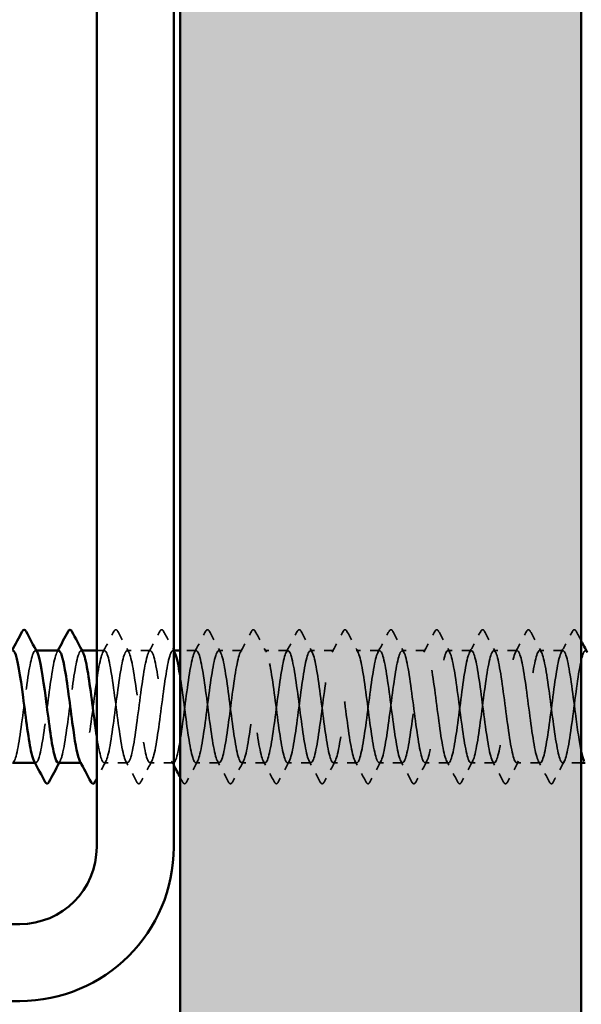
# Model space of a CAD drawing. Units: inches. Extents: x 6 to 334, y 5 to 214.
# Drawn here: x 135 to 141, y 88 to 98 of the extents above; entities that cross this region are included whole.
import ezdxf

# ---------------------------------------------------------------- set-up
doc = ezdxf.new("R2010")
doc.units = ezdxf.units.IN
doc.header["$LTSCALE"] = 20
doc.header["$MEASUREMENT"] = 0
doc.linetypes.add('DASHED', pattern=[0.2067, 0.1654, -0.0413])
for name, color, linetype, lineweight in [('Hatch (ANSI)', 7, 'Continuous', 18), ('Hidden (ANSI)', 7, 'DASHED', 35), ('Symbol (ANSI)', 7, 'Continuous', 25), ('Visible (ANSI)', 7, 'Continuous', 50)]:
    doc.layers.add(name, color=color, linetype=linetype, lineweight=lineweight)
doc.styles.add('Note Text (ANSI)', font='tahoma.ttf')
doc.dimstyles.new('Default (ANSI)$7', dxfattribs={"dimscale": 20, "dimtxt": 0.12, "dimasz": 0.098425, "dimexe": 0.125, "dimexo": 0.0625, "dimgap": 0.031496, "dimtad": 0, "dimtih": 1, "dimtoh": 1, "dimrnd": 1e-08, "dimzin": 4, "dimdsep": 46, "dimtxsty": 'Note Text (ANSI)', "dimcen": 0.09, "dimdle": 0.393701, "dimclrd": 256, "dimclre": 256, "dimclrt": 256, "dimadec": 0, "dimazin": 1, "dimtfac": 1, "dimtofl": 0, "dimtmove": 0, "dimatfit": 3, "dimfxl": 1, "dimtolj": 1, "dimtzin": 4, "dimlwd": -1, "dimlwe": -1, "dimarcsym": 0})

msp = doc.modelspace()

# ---------------------------------------------------------------- hatches: boundary and pattern name
at = {"layer": 'Hatch (ANSI)', "true_color": 0x804000}
h = msp.add_hatch(dxfattribs=at)
h.set_pattern_fill('AR-SAND', color=36, scale=2, angle=45, style=0)
h.paths.add_polyline_path([(141.25194, 191.41437), (141.25194, 43.18839), (13.60228, 43.18839), (13.60228, 47.35506), (137.08527, 47.35506), (137.08527, 191.41437)])

# ---------------------------------------------------------------- linework, layer by layer
at = {"layer": 'Hidden (ANSI)', "ltscale": 0.000780195}
for p, q in [((135.5907, 91.19724), (135.58146, 91.19724)), ((136.06689, 91.19724), (136.05765, 91.19724)), ((137.01928, 91.19724), (137.01003, 91.19724)), ((135.58622, 90.03057), (135.57698, 90.03057)), ((136.06241, 90.03057), (136.05317, 90.03057))]:
    msp.add_line(p, q, dxfattribs=at)
at = {"layer": 'Hidden (ANSI)', "ltscale": 0.0077}
msp.add_line((136.30051, 91.19724), (136.2186, 91.19724), dxfattribs=at)
at = {"layer": 'Hidden (ANSI)', "ltscale": 0.023028}
for p, q in [((136.7767, 91.19724), (136.53384, 91.19724)), ((137.72908, 91.19724), (137.48622, 91.19724)), ((138.20527, 91.19724), (137.96241, 91.19724)), ((138.68146, 91.19724), (138.4386, 91.19724)), ((139.15765, 91.19724), (138.91479, 91.19724)), ((139.63384, 91.19724), (139.39099, 91.19724)), ((140.11003, 91.19724), (139.86718, 91.19724)), ((140.58622, 91.19724), (140.34337, 91.19724)), ((141.06241, 91.19724), (140.81956, 91.19724)), ((136.5386, 90.03057), (136.29575, 90.03057)), ((137.01479, 90.03057), (136.77194, 90.03057)), ((137.49099, 90.03057), (137.24813, 90.03057)), ((137.96718, 90.03057), (137.72432, 90.03057)), ((138.44337, 90.03057), (138.20051, 90.03057)), ((138.91956, 90.03057), (138.6767, 90.03057)), ((139.39575, 90.03057), (139.15289, 90.03057)), ((139.87194, 90.03057), (139.62908, 90.03057)), ((140.34813, 90.03057), (140.10527, 90.03057)), ((140.82432, 90.03057), (140.58146, 90.03057))]:
    msp.add_line(p, q, dxfattribs=at)
at = {"layer": 'Hidden (ANSI)', "ltscale": 0.015863}
msp.add_line((137.25289, 91.19724), (137.08527, 91.19724), dxfattribs=at)
at = {"layer": 'Hidden (ANSI)', "ltscale": 0.018403}
msp.add_line((141.25194, 90.03057), (141.05765, 90.03057), dxfattribs=at)
at = {"layer": 'Hidden (ANSI)', "ltscale": 0.023355}
for points in [[(136.28195, 91.17983), (136.32071, 91.25219), (136.35918, 91.32471), (136.39754, 91.39729)], [(136.43681, 91.39729), (136.47517, 91.32471), (136.51364, 91.25219), (136.55241, 91.17983)], [(136.75814, 91.17983), (136.7969, 91.25219), (136.83537, 91.32471), (136.87373, 91.39729)], [(137.23433, 91.17983), (137.27309, 91.25219), (137.31156, 91.32471), (137.34992, 91.39729)], [(137.3892, 91.39729), (137.42755, 91.32471), (137.46602, 91.25219), (137.50479, 91.17983)], [(137.71052, 91.17983), (137.74928, 91.25219), (137.78775, 91.32471), (137.82611, 91.39729)], [(137.86539, 91.39729), (137.90374, 91.32471), (137.94221, 91.25219), (137.98098, 91.17983)], [(138.18671, 91.17983), (138.22547, 91.25219), (138.26394, 91.32471), (138.3023, 91.39729)], [(138.34158, 91.39729), (138.37993, 91.32471), (138.4184, 91.25219), (138.45717, 91.17983)], [(138.6629, 91.17983), (138.70167, 91.25219), (138.74014, 91.32471), (138.77849, 91.39729)], [(138.81777, 91.39729), (138.85612, 91.32471), (138.89459, 91.25219), (138.93336, 91.17983)], [(139.13909, 91.17983), (139.17786, 91.25219), (139.21633, 91.32471), (139.25468, 91.39729)], [(139.29396, 91.39729), (139.33231, 91.32471), (139.37078, 91.25219), (139.40955, 91.17983)], [(139.61528, 91.17983), (139.65405, 91.25219), (139.69252, 91.32471), (139.73087, 91.39729)], [(139.77015, 91.39729), (139.8085, 91.32471), (139.84697, 91.25219), (139.88574, 91.17983)], [(140.09147, 91.17983), (140.13024, 91.25219), (140.16871, 91.32471), (140.20706, 91.39729)], [(140.24634, 91.39729), (140.28469, 91.32471), (140.32316, 91.25219), (140.36193, 91.17983)], [(140.56766, 91.17983), (140.60643, 91.25219), (140.6449, 91.32471), (140.68325, 91.39729)], [(140.72253, 91.39729), (140.76088, 91.32471), (140.79935, 91.25219), (140.83812, 91.17983)], [(141.04385, 91.17983), (141.08262, 91.25219), (141.12109, 91.32471), (141.15944, 91.39729)], [(136.63563, 89.83052), (136.59728, 89.9031), (136.55881, 89.97563), (136.52004, 90.04798)], [(136.7905, 90.04798), (136.75173, 89.97563), (136.71326, 89.9031), (136.67491, 89.83052)], [(137.26669, 90.04798), (137.22792, 89.97563), (137.18945, 89.9031), (137.1511, 89.83052)], [(137.58801, 89.83052), (137.54966, 89.9031), (137.51119, 89.97563), (137.47242, 90.04798)], [(137.74288, 90.04798), (137.70411, 89.97563), (137.66565, 89.9031), (137.62729, 89.83052)], [(138.0642, 89.83052), (138.02585, 89.9031), (137.98738, 89.97563), (137.94861, 90.04798)], [(138.21907, 90.04798), (138.18031, 89.97563), (138.14184, 89.9031), (138.10348, 89.83052)], [(138.54039, 89.83052), (138.50204, 89.9031), (138.46357, 89.97563), (138.4248, 90.04798)], [(138.69526, 90.04798), (138.6565, 89.97563), (138.61803, 89.9031), (138.57967, 89.83052)], [(139.01658, 89.83052), (138.97823, 89.9031), (138.93976, 89.97563), (138.90099, 90.04798)], [(139.17145, 90.04798), (139.13269, 89.97563), (139.09422, 89.9031), (139.05586, 89.83052)], [(139.49278, 89.83052), (139.45442, 89.9031), (139.41595, 89.97563), (139.37718, 90.04798)], [(139.64764, 90.04798), (139.60888, 89.97563), (139.57041, 89.9031), (139.53205, 89.83052)], [(139.96897, 89.83052), (139.93061, 89.9031), (139.89214, 89.97563), (139.85337, 90.04798)], [(140.12383, 90.04798), (140.08507, 89.97563), (140.0466, 89.9031), (140.00824, 89.83052)], [(140.44516, 89.83052), (140.4068, 89.9031), (140.36833, 89.97563), (140.32956, 90.04798)], [(140.60002, 90.04798), (140.56126, 89.97563), (140.52279, 89.9031), (140.48443, 89.83052)], [(140.92135, 89.83052), (140.88299, 89.9031), (140.84452, 89.97563), (140.80576, 90.04798)], [(141.07622, 90.04798), (141.03745, 89.97563), (140.99898, 89.9031), (140.96062, 89.83052)]]:
    msp.add_open_spline(points, degree=3, dxfattribs=at)
at = {"layer": 'Hidden (ANSI)', "ltscale": 0.027706}
for points in [[(136.39754, 91.39729), (136.40245, 91.40659), (136.40806, 91.41353), (136.42549, 91.41428), (136.43167, 91.40702), (136.43681, 91.39729)], [(136.87373, 91.39729), (136.87864, 91.40659), (136.88425, 91.41353), (136.90168, 91.41428), (136.90787, 91.40702), (136.91301, 91.39729)], [(137.34992, 91.39729), (137.35483, 91.40659), (137.36044, 91.41353), (137.37787, 91.41428), (137.38406, 91.40702), (137.3892, 91.39729)], [(137.82611, 91.39729), (137.83102, 91.40659), (137.83663, 91.41353), (137.85407, 91.41428), (137.86025, 91.40702), (137.86539, 91.39729)], [(138.3023, 91.39729), (138.30721, 91.40659), (138.31282, 91.41353), (138.33026, 91.41428), (138.33644, 91.40702), (138.34158, 91.39729)], [(138.77849, 91.39729), (138.7834, 91.40659), (138.78901, 91.41353), (138.80645, 91.41428), (138.81263, 91.40702), (138.81777, 91.39729)], [(139.25468, 91.39729), (139.25959, 91.40659), (139.2652, 91.41353), (139.28264, 91.41428), (139.28882, 91.40702), (139.29396, 91.39729)], [(139.73087, 91.39729), (139.73578, 91.40659), (139.74139, 91.41353), (139.75883, 91.41428), (139.76501, 91.40702), (139.77015, 91.39729)], [(140.20706, 91.39729), (140.21197, 91.40659), (140.21758, 91.41353), (140.23502, 91.41428), (140.2412, 91.40702), (140.24634, 91.39729)], [(140.68325, 91.39729), (140.68816, 91.40659), (140.69377, 91.41353), (140.71121, 91.41428), (140.71739, 91.40702), (140.72253, 91.39729)], [(141.15944, 91.39729), (141.16435, 91.40659), (141.16996, 91.41353), (141.1874, 91.41428), (141.19358, 91.40702), (141.19872, 91.39729)], [(136.67491, 89.83052), (136.67, 89.82122), (136.66439, 89.81429), (136.64695, 89.81353), (136.64077, 89.82079), (136.63563, 89.83052)], [(137.1511, 89.83052), (137.14619, 89.82122), (137.14058, 89.81429), (137.12314, 89.81353), (137.11696, 89.82079), (137.11182, 89.83052)], [(137.62729, 89.83052), (137.62238, 89.82122), (137.61677, 89.81429), (137.59933, 89.81353), (137.59315, 89.82079), (137.58801, 89.83052)], [(138.10348, 89.83052), (138.09857, 89.82122), (138.09296, 89.81429), (138.07552, 89.81353), (138.06934, 89.82079), (138.0642, 89.83052)], [(138.57967, 89.83052), (138.57476, 89.82122), (138.56915, 89.81429), (138.55171, 89.81353), (138.54553, 89.82079), (138.54039, 89.83052)], [(139.05586, 89.83052), (139.05095, 89.82122), (139.04534, 89.81429), (139.02791, 89.81353), (139.02172, 89.82079), (139.01658, 89.83052)], [(139.53205, 89.83052), (139.52714, 89.82122), (139.52153, 89.81429), (139.5041, 89.81353), (139.49791, 89.82079), (139.49278, 89.83052)], [(140.00824, 89.83052), (140.00333, 89.82122), (139.99772, 89.81429), (139.98029, 89.81353), (139.97411, 89.82079), (139.96897, 89.83052)], [(140.48443, 89.83052), (140.47952, 89.82122), (140.47391, 89.81429), (140.45648, 89.81353), (140.4503, 89.82079), (140.44516, 89.83052)], [(140.96062, 89.83052), (140.95571, 89.82122), (140.9501, 89.81429), (140.93267, 89.81353), (140.92649, 89.82079), (140.92135, 89.83052)]]:
    msp.add_open_spline(points, degree=3, knots=[0, 0, 0, 0, 0.054259337, 0.054259337, 0.111032821, 0.111032821, 0.111032821, 0.111032821], dxfattribs=at)
at = {"layer": 'Hidden (ANSI)', "ltscale": 0.021339}
msp.add_open_spline([(136.91301, 91.39729), (136.94806, 91.33095), (136.98322, 91.26466), (137.0186, 91.19849)], degree=3, dxfattribs=at)
at = {"layer": 'Hidden (ANSI)', "ltscale": 0.01073}
msp.add_open_spline([(141.19872, 91.39729), (141.21643, 91.36378), (141.23416, 91.33028), (141.25194, 91.2968)], degree=3, dxfattribs=at)
at = {"layer": 'Hidden (ANSI)', "ltscale": 0.189185}
msp.add_open_spline([(135.34337, 90.03059), (135.37163, 90.03114), (135.39989, 90.1634), (135.42815, 90.35907), (135.45712, 90.55965), (135.48609, 90.81601), (135.51506, 90.98733), (135.54338, 91.15479), (135.5717, 91.23212), (135.60002, 91.17981)], degree=3, knots=[-271.74776454, -271.74776454, -271.74776454, -271.74776454, -270.62908245, -270.62908245, -270.62908245, -269.48227459, -269.48227459, -269.48227459, -268.36123288, -268.36123288, -268.36123288, -268.36123288], dxfattribs=at)
at = {"layer": 'Hidden (ANSI)', "ltscale": 0.189191}
msp.add_open_spline([(135.82432, 91.19577), (135.81684, 91.1964), (135.80936, 91.18866), (135.80188, 91.17187), (135.77291, 91.10682), (135.74394, 90.90952), (135.71497, 90.68835), (135.686, 90.46719), (135.65703, 90.23413), (135.62806, 90.1172), (135.60792, 90.03595), (135.58779, 90.01383), (135.56766, 90.04983)], degree=3, knots=[262.32298657, 262.32298657, 262.32298657, 262.32298657, 262.61900053, 262.61900053, 262.61900053, 263.76580839, 263.76580839, 263.76580839, 264.91261626, 264.91261626, 264.91261626, 265.70951823, 265.70951823, 265.70951823, 265.70951823], dxfattribs=at)
at = {"layer": 'Hidden (ANSI)', "ltscale": 0.001781}
for points in [[(135.80576, 91.17983), (135.80886, 91.18563), (135.81197, 91.19143), (135.81508, 91.19724)], [(135.83812, 90.04798), (135.83501, 90.04218), (135.8319, 90.03638), (135.8288, 90.03057)]]:
    msp.add_open_spline(points, degree=3, dxfattribs=at)
at = {"layer": 'Hidden (ANSI)', "ltscale": 0.189186}
msp.add_open_spline([(135.81956, 90.03314), (135.83394, 90.03312), (135.84833, 90.06293), (135.86272, 90.12265), (135.89169, 90.2429), (135.92066, 90.47788), (135.94964, 90.69851), (135.97861, 90.91914), (136.00758, 91.11348), (136.03655, 91.17477), (136.04977, 91.20274), (136.06299, 91.20231), (136.07622, 91.1774)], degree=3, knots=[-265.46457923, -265.46457923, -265.46457923, -265.46457923, -264.89504314, -264.89504314, -264.89504314, -263.74823528, -263.74823528, -263.74823528, -262.60142742, -262.60142742, -262.60142742, -262.07804757, -262.07804757, -262.07804757, -262.07804757], dxfattribs=at)
at = {"layer": 'Hidden (ANSI)', "ltscale": 1.084032}
msp.add_open_spline([(141.25194, 90.14752), (141.23148, 90.2427), (141.21103, 90.38764), (141.19057, 90.54394), (141.1616, 90.76532), (141.13263, 90.99751), (141.10366, 91.11296), (141.07469, 91.22842), (141.04572, 91.22088), (141.01675, 91.0945), (140.98777, 90.96812), (140.9588, 90.72972), (140.92983, 90.51028), (140.90086, 90.29084), (140.87189, 90.10222), (140.84292, 90.04805), (140.81395, 89.99388), (140.78497, 90.07708), (140.756, 90.25195), (140.72703, 90.42682), (140.69806, 90.68389), (140.66909, 90.88194), (140.64012, 91.08), (140.61115, 91.20832), (140.58217, 91.19641), (140.5532, 91.1845), (140.52423, 91.033), (140.49526, 90.82515), (140.46629, 90.61729), (140.43732, 90.36433), (140.40835, 90.20522), (140.37937, 90.0461), (140.3504, 89.98946), (140.32143, 90.06639), (140.29246, 90.14333), (140.26349, 90.34969), (140.23452, 90.5721), (140.20554, 90.79452), (140.17657, 91.02096), (140.1476, 91.12702), (140.11863, 91.23309), (140.08966, 91.21305), (140.06069, 91.0779), (140.03172, 90.94276), (140.00274, 90.69983), (139.97377, 90.48256), (139.9448, 90.2653), (139.91583, 90.08546), (139.88686, 90.04184), (139.85789, 89.99822), (139.82892, 90.09318), (139.79994, 90.27456), (139.77097, 90.45593), (139.742, 90.7139), (139.71303, 90.90675), (139.68406, 91.09961), (139.65509, 91.21691), (139.62612, 91.19421), (139.59714, 91.17152), (139.56817, 91.01006), (139.5392, 90.79853), (139.51023, 90.587), (139.48126, 90.33686), (139.45229, 90.18551), (139.42332, 90.03416), (139.39434, 89.9898), (139.36537, 90.0768), (139.3364, 90.1638), (139.30743, 90.37744), (139.27846, 90.60037), (139.24949, 90.8233), (139.22052, 91.04345), (139.19154, 91.13988), (139.16257, 91.23631), (139.1336, 91.2038), (139.10463, 91.06021), (139.07566, 90.91662), (139.04669, 90.66973), (139.01772, 90.45515), (138.98874, 90.24058), (138.95977, 90.06994), (138.9308, 90.03698), (138.90183, 90.00402), (138.87286, 90.11051), (138.84389, 90.29797), (138.81492, 90.48542), (138.78594, 90.74368), (138.75697, 90.93088), (138.728, 91.11807), (138.69903, 91.22407), (138.67006, 91.19065), (138.64109, 91.15722), (138.61212, 90.98618), (138.58314, 90.77148), (138.55417, 90.55678), (138.5252, 90.31004), (138.49623, 90.16681), (138.46726, 90.02358), (138.43829, 89.99161), (138.40931, 90.08847), (138.38034, 90.18532), (138.35137, 90.40575), (138.3224, 90.62867), (138.29343, 90.85159), (138.26446, 91.06493), (138.23549, 91.15149), (138.20651, 91.23806), (138.17754, 91.19316), (138.14857, 91.04147), (138.1196, 90.88977), (138.09063, 90.6395), (138.06166, 90.42812), (138.03269, 90.21674), (138.00371, 90.05571), (137.97474, 90.03348), (137.94577, 90.01125), (137.9168, 90.12903), (137.88783, 90.32212), (137.85886, 90.51521), (137.82989, 90.77315), (137.80091, 90.95425), (137.77194, 91.13535), (137.74297, 91.22981), (137.714, 91.18573), (137.68503, 91.14165), (137.65606, 90.96142), (137.62709, 90.74405), (137.59811, 90.52669), (137.56914, 90.28394), (137.54017, 90.14917), (137.5112, 90.0144), (137.48223, 89.99489), (137.45326, 90.10137), (137.42429, 90.20785), (137.39531, 90.43455), (137.36634, 90.65693), (137.33737, 90.87931), (137.3084, 91.08534), (137.27943, 91.16184), (137.25046, 91.23834), (137.22149, 91.18116), (137.19251, 91.02172), (137.16354, 90.86228), (137.13457, 90.60921), (137.1056, 90.40152), (137.07663, 90.19383), (137.04766, 90.04278), (137.01869, 90.03134), (136.98971, 90.0199), (136.96074, 90.14869), (136.93177, 90.34696), (136.9028, 90.54523), (136.87383, 90.80225), (136.84486, 90.97683), (136.81589, 91.15141), (136.78691, 91.23409), (136.75794, 91.17946), (136.72897, 91.12484), (136.7, 90.93585), (136.67103, 90.71633), (136.64206, 90.4968), (136.61308, 90.25862), (136.58411, 90.13262), (136.55514, 90.00662), (136.52617, 89.99963), (136.4972, 90.11548), (136.46823, 90.23134), (136.43926, 90.46377), (136.41028, 90.68509), (136.38131, 90.90642), (136.35234, 91.10465), (136.32337, 91.1709), (136.2944, 91.23715), (136.26543, 91.16783), (136.23646, 91.00101), (136.20748, 90.8342), (136.17851, 90.57893), (136.14954, 90.37542), (136.12057, 90.17192), (136.0916, 90.0312), (136.06263, 90.03057), (136.05637, 90.03044), (136.05011, 90.03684), (136.04385, 90.04901)], degree=3, knots=[190.70724044, 190.70724044, 190.70724044, 190.70724044, 191.51691305, 191.51691305, 191.51691305, 192.66372091, 192.66372091, 192.66372091, 193.81052878, 193.81052878, 193.81052878, 194.95733664, 194.95733664, 194.95733664, 196.1041445, 196.1041445, 196.1041445, 197.25095236, 197.25095236, 197.25095236, 198.39776023, 198.39776023, 198.39776023, 199.54456809, 199.54456809, 199.54456809, 200.69137595, 200.69137595, 200.69137595, 201.83818382, 201.83818382, 201.83818382, 202.98499168, 202.98499168, 202.98499168, 204.13179954, 204.13179954, 204.13179954, 205.2786074, 205.2786074, 205.2786074, 206.42541527, 206.42541527, 206.42541527, 207.57222313, 207.57222313, 207.57222313, 208.71903099, 208.71903099, 208.71903099, 209.86583885, 209.86583885, 209.86583885, 211.01264672, 211.01264672, 211.01264672, 212.15945458, 212.15945458, 212.15945458, 213.30626244, 213.30626244, 213.30626244, 214.4530703, 214.4530703, 214.4530703, 215.59987817, 215.59987817, 215.59987817, 216.74668603, 216.74668603, 216.74668603, 217.89349389, 217.89349389, 217.89349389, 219.04030175, 219.04030175, 219.04030175, 220.18710962, 220.18710962, 220.18710962, 221.33391748, 221.33391748, 221.33391748, 222.48072534, 222.48072534, 222.48072534, 223.6275332, 223.6275332, 223.6275332, 224.77434107, 224.77434107, 224.77434107, 225.92114893, 225.92114893, 225.92114893, 227.06795679, 227.06795679, 227.06795679, 228.21476465, 228.21476465, 228.21476465, 229.36157252, 229.36157252, 229.36157252, 230.50838038, 230.50838038, 230.50838038, 231.65518824, 231.65518824, 231.65518824, 232.80199611, 232.80199611, 232.80199611, 233.94880397, 233.94880397, 233.94880397, 235.09561183, 235.09561183, 235.09561183, 236.24241969, 236.24241969, 236.24241969, 237.38922756, 237.38922756, 237.38922756, 238.53603542, 238.53603542, 238.53603542, 239.68284328, 239.68284328, 239.68284328, 240.82965114, 240.82965114, 240.82965114, 241.97645901, 241.97645901, 241.97645901, 243.12326687, 243.12326687, 243.12326687, 244.27007473, 244.27007473, 244.27007473, 245.41688259, 245.41688259, 245.41688259, 246.56369046, 246.56369046, 246.56369046, 247.71049832, 247.71049832, 247.71049832, 248.85730618, 248.85730618, 248.85730618, 250.00411404, 250.00411404, 250.00411404, 251.15092191, 251.15092191, 251.15092191, 252.29772977, 252.29772977, 252.29772977, 253.44453763, 253.44453763, 253.44453763, 254.59134549, 254.59134549, 254.59134549, 255.73815336, 255.73815336, 255.73815336, 256.88496122, 256.88496122, 256.88496122, 258.03176908, 258.03176908, 258.03176908, 259.17857694, 259.17857694, 259.17857694, 259.42633292, 259.42633292, 259.42633292, 259.42633292], dxfattribs=at)
at = {"layer": 'Hidden (ANSI)', "ltscale": 0.597274}
msp.add_open_spline([(136.2186, 90.30779), (136.24483, 90.13738), (136.27106, 90.02658), (136.29729, 90.03069), (136.32626, 90.03524), (136.35524, 90.17974), (136.38421, 90.38481), (136.41318, 90.58989), (136.44215, 90.84443), (136.47112, 91.00862), (136.50009, 91.17281), (136.52906, 91.23775), (136.55804, 91.16777), (136.58701, 91.09779), (136.61598, 90.89668), (136.64495, 90.67491), (136.67392, 90.45314), (136.70289, 90.22273), (136.73186, 90.11024), (136.76084, 89.99775), (136.78981, 90.00927), (136.81878, 90.13848), (136.84775, 90.2677), (136.87672, 90.5076), (136.90569, 90.7264), (136.93466, 90.94521), (136.96364, 91.13107), (136.99261, 91.18189), (137.0046, 91.20293), (137.0166, 91.20035), (137.0286, 91.17753)], degree=3, knots=[-260.19926994, -260.19926994, -260.19926994, -260.19926994, -259.16100383, -259.16100383, -259.16100383, -258.01419597, -258.01419597, -258.01419597, -256.8673881, -256.8673881, -256.8673881, -255.72058024, -255.72058024, -255.72058024, -254.57377238, -254.57377238, -254.57377238, -253.42696452, -253.42696452, -253.42696452, -252.28015665, -252.28015665, -252.28015665, -251.13334879, -251.13334879, -251.13334879, -249.98654093, -249.98654093, -249.98654093, -249.51167696, -249.51167696, -249.51167696, -249.51167696], dxfattribs=at)
at = {"layer": 'Hidden (ANSI)', "ltscale": 1.13175}
msp.add_open_spline([(137.08527, 90.93261), (137.11233, 90.75797), (137.13938, 90.52134), (137.16644, 90.33789), (137.19541, 90.14144), (137.22438, 90.0166), (137.25335, 90.03196), (137.28232, 90.04731), (137.31129, 90.20202), (137.34026, 90.4111), (137.36924, 90.62018), (137.39821, 90.87231), (137.42718, 91.02899), (137.45615, 91.18566), (137.48512, 91.23841), (137.51409, 91.15824), (137.54306, 91.07807), (137.57204, 90.86934), (137.60101, 90.6467), (137.62998, 90.42406), (137.65895, 90.19958), (137.68792, 90.09656), (137.71689, 89.99354), (137.74587, 90.01756), (137.77484, 90.15544), (137.80381, 90.29331), (137.83278, 90.53757), (137.86175, 90.75403), (137.89072, 90.97049), (137.91969, 91.14744), (137.94867, 91.18767), (137.97764, 91.2279), (138.00661, 91.12923), (138.03558, 90.94587), (138.06455, 90.76251), (138.09352, 90.50439), (138.12249, 90.31329), (138.15147, 90.12219), (138.18044, 90.00847), (138.20941, 90.03459), (138.23838, 90.06071), (138.26735, 90.22527), (138.29632, 90.43786), (138.32529, 90.65046), (138.35427, 90.89958), (138.38324, 91.04838), (138.41221, 91.19717), (138.44118, 91.23759), (138.47015, 91.14743), (138.49912, 91.05727), (138.52809, 90.8414), (138.55707, 90.61842), (138.58604, 90.39543), (138.61501, 90.1774), (138.64398, 90.0841), (138.67295, 89.99079), (138.70192, 90.02726), (138.73089, 90.17347), (138.75987, 90.31968), (138.78884, 90.56771), (138.81781, 90.78132), (138.84678, 90.99493), (138.87575, 91.16255), (138.90472, 91.1921), (138.93369, 91.22164), (138.96267, 91.11152), (138.99164, 90.92222), (139.02061, 90.73292), (139.04958, 90.4747), (139.07855, 90.2894), (139.10752, 90.1041), (139.13649, 90.00175), (139.16547, 90.03859), (139.19444, 90.07542), (139.22341, 90.24943), (139.25238, 90.46504), (139.28135, 90.68065), (139.31032, 90.92617), (139.33929, 91.06674), (139.36827, 91.20731), (139.39724, 91.23531), (139.42621, 91.13536), (139.45518, 91.03541), (139.48415, 90.81293), (139.51312, 90.59012), (139.5421, 90.36732), (139.57107, 90.15626), (139.60004, 90.07288), (139.62901, 89.98951), (139.65798, 90.03833), (139.68695, 90.19253), (139.71592, 90.34674), (139.7449, 90.59797), (139.77387, 90.80823), (139.80284, 91.01848), (139.83181, 91.17637), (139.86078, 91.19516), (139.88975, 91.21396), (139.91872, 91.09264), (139.9477, 90.89784), (139.97667, 90.70305), (140.00564, 90.44534), (140.03461, 90.26627), (140.06358, 90.0872), (140.09255, 89.99648), (140.12152, 90.04394), (140.1505, 90.09139), (140.17947, 90.27446), (140.20844, 90.49257), (140.23741, 90.71068), (140.26638, 90.95203), (140.29535, 91.08404), (140.32432, 91.21605), (140.3533, 91.23157), (140.38227, 91.12207), (140.41124, 91.01257), (140.44021, 90.78399), (140.46918, 90.56189), (140.49815, 90.33978), (140.52712, 90.13619), (140.5561, 90.06294), (140.58507, 89.98969), (140.61404, 90.05076), (140.64301, 90.21259), (140.67198, 90.37443), (140.70095, 90.62827), (140.72992, 90.83467), (140.7589, 91.04108), (140.78787, 91.18887), (140.81684, 91.19686), (140.84581, 91.20486), (140.87478, 91.07262), (140.90375, 90.8728), (140.93272, 90.67297), (140.9617, 90.41637), (140.99067, 90.24396), (141.01964, 90.07155), (141.04861, 89.99266), (141.07758, 90.05063), (141.10655, 90.10859), (141.13552, 90.30028), (141.1645, 90.52038), (141.19347, 90.74049), (141.22244, 90.9771), (141.25141, 91.10024), (141.27238, 91.18935), (141.29334, 91.21554), (141.31431, 91.17819)], degree=3, knots=[-248.76387268, -248.76387268, -248.76387268, -248.76387268, -247.6929252, -247.6929252, -247.6929252, -246.54611734, -246.54611734, -246.54611734, -245.39930948, -245.39930948, -245.39930948, -244.25250162, -244.25250162, -244.25250162, -243.10569375, -243.10569375, -243.10569375, -241.95888589, -241.95888589, -241.95888589, -240.81207803, -240.81207803, -240.81207803, -239.66527016, -239.66527016, -239.66527016, -238.5184623, -238.5184623, -238.5184623, -237.37165444, -237.37165444, -237.37165444, -236.22484658, -236.22484658, -236.22484658, -235.07803871, -235.07803871, -235.07803871, -233.93123085, -233.93123085, -233.93123085, -232.78442299, -232.78442299, -232.78442299, -231.63761513, -231.63761513, -231.63761513, -230.49080726, -230.49080726, -230.49080726, -229.3439994, -229.3439994, -229.3439994, -228.19719154, -228.19719154, -228.19719154, -227.05038368, -227.05038368, -227.05038368, -225.90357581, -225.90357581, -225.90357581, -224.75676795, -224.75676795, -224.75676795, -223.60996009, -223.60996009, -223.60996009, -222.46315223, -222.46315223, -222.46315223, -221.31634436, -221.31634436, -221.31634436, -220.1695365, -220.1695365, -220.1695365, -219.02272864, -219.02272864, -219.02272864, -217.87592078, -217.87592078, -217.87592078, -216.72911291, -216.72911291, -216.72911291, -215.58230505, -215.58230505, -215.58230505, -214.43549719, -214.43549719, -214.43549719, -213.28868933, -213.28868933, -213.28868933, -212.14188146, -212.14188146, -212.14188146, -210.9950736, -210.9950736, -210.9950736, -209.84826574, -209.84826574, -209.84826574, -208.70145788, -208.70145788, -208.70145788, -207.55465001, -207.55465001, -207.55465001, -206.40784215, -206.40784215, -206.40784215, -205.26103429, -205.26103429, -205.26103429, -204.11422642, -204.11422642, -204.11422642, -202.96741856, -202.96741856, -202.96741856, -201.8206107, -201.8206107, -201.8206107, -200.67380284, -200.67380284, -200.67380284, -199.52699497, -199.52699497, -199.52699497, -198.38018711, -198.38018711, -198.38018711, -197.23337925, -197.23337925, -197.23337925, -196.08657139, -196.08657139, -196.08657139, -194.93976352, -194.93976352, -194.93976352, -193.79295566, -193.79295566, -193.79295566, -192.96300919, -192.96300919, -192.96300919, -192.96300919], dxfattribs=at)
at = {"layer": 'Hidden (ANSI)', "ltscale": 0.019304}
msp.add_open_spline([(136.31431, 90.04798), (136.28224, 89.98812), (136.25037, 89.92815), (136.2186, 89.86812)], degree=3, dxfattribs=at)
at = {"layer": 'Hidden (ANSI)', "ltscale": 0.004418}
msp.add_open_spline([(137.0186, 90.00615), (137.01116, 90.0201), (137.0037, 90.03404), (136.99623, 90.04798)], degree=3, dxfattribs=at)
at = {"layer": 'Hidden (ANSI)', "ltscale": 0.005308}
msp.add_open_spline([(137.11182, 89.83052), (137.10298, 89.84726), (137.09413, 89.86399), (137.08527, 89.88072)], degree=3, dxfattribs=at)
at = {"layer": 'Visible (ANSI)', "color": 36, "true_color": 0x804000}
for p, q in [((137.08527, 47.35506), (137.08527, 191.41437)), ((141.25194, 191.41437), (141.25194, 43.18839))]:
    msp.add_line(p, q, dxfattribs=at)
at = {"layer": 'Visible (ANSI)', "color": 8, "true_color": 0x808080}
for p, q in [((136.2186, 89.15506), (136.2186, 105.95506)), ((137.0186, 89.15506), (137.0186, 105.95506)), ((98.6186, 88.35506), (135.4186, 88.35506)), ((98.6186, 87.55506), (135.4186, 87.55506))]:
    msp.add_line(p, q, dxfattribs=at)
at = {"layer": 'Visible (ANSI)'}
for p, q in [((135.82432, 91.19724), (135.5907, 91.19724)), ((136.2186, 91.19724), (136.06689, 91.19724)), ((137.08527, 91.19724), (137.01928, 91.19724)), ((135.57698, 90.03057), (135.34337, 90.03057)), ((136.05317, 90.03057), (135.81956, 90.03057)), ((141.29127, 90.03057), (141.25194, 90.03057))]:
    msp.add_line(p, q, dxfattribs=at)
at = {"layer": 'Visible (ANSI)', "color": 8, "true_color": 0x808080}
for radius in [0.8, 1.6]:
    msp.add_arc((135.4186, 89.15506), radius, 270, 0, dxfattribs=at)
at = {"layer": 'Visible (ANSI)'}
for points in [[(135.33889, 91.19724), (135.3745, 91.26382), (135.40988, 91.33053), (135.44516, 91.39729)], [(135.48443, 91.39729), (135.52279, 91.32471), (135.56126, 91.25219), (135.60002, 91.17983)], [(135.81508, 91.19724), (135.85069, 91.26382), (135.88607, 91.33053), (135.92135, 91.39729)], [(135.96062, 91.39729), (135.99898, 91.32471), (136.03745, 91.25219), (136.07622, 91.17983)], [(141.25194, 91.2968), (141.27266, 91.25777), (141.29344, 91.21878), (141.31431, 91.17983)], [(137.0186, 91.19849), (137.02193, 91.19227), (137.02526, 91.18605), (137.0286, 91.17983)], [(135.68325, 89.83052), (135.6449, 89.9031), (135.60643, 89.97563), (135.56766, 90.04798)], [(136.15944, 89.83052), (136.12109, 89.9031), (136.08262, 89.97563), (136.04385, 90.04798)], [(135.8288, 90.03057), (135.79318, 89.96399), (135.75781, 89.89728), (135.72253, 89.83052)], [(137.08527, 89.88072), (137.06311, 89.92256), (137.0409, 89.96438), (137.0186, 90.00615)], [(136.2186, 89.86812), (136.21197, 89.85559), (136.20534, 89.84306), (136.19872, 89.83052)]]:
    msp.add_open_spline(points, degree=3, dxfattribs=at)
for points, knots in [([(135.44516, 91.39729), (135.45007, 91.40659), (135.45568, 91.41353), (135.47311, 91.41428), (135.47929, 91.40702), (135.48443, 91.39729)], [0, 0, 0, 0, 0.054259337, 0.054259337, 0.111032821, 0.111032821, 0.111032821, 0.111032821]), ([(135.92135, 91.39729), (135.92626, 91.40659), (135.93187, 91.41353), (135.9493, 91.41428), (135.95548, 91.40702), (135.96062, 91.39729)], [0, 0, 0, 0, 0.054259337, 0.054259337, 0.111032821, 0.111032821, 0.111032821, 0.111032821]), ([(135.56766, 90.04983), (135.55882, 90.06563), (135.54998, 90.09264), (135.54114, 90.13077), (135.51217, 90.25573), (135.4832, 90.49334), (135.45423, 90.71309), (135.42526, 90.93283), (135.39628, 91.1228), (135.36731, 91.17865), (135.36092, 91.19098), (135.35452, 91.19662), (135.34813, 91.19606)], [265.70951823, 265.70951823, 265.70951823, 265.70951823, 266.05942412, 266.05942412, 266.05942412, 267.20623198, 267.20623198, 267.20623198, 268.35303985, 268.35303985, 268.35303985, 268.60617188, 268.60617188, 268.60617188, 268.60617188]), ([(135.60002, 91.17981), (135.60068, 91.17861), (135.60133, 91.17734), (135.60198, 91.176), (135.63095, 91.11637), (135.65992, 90.92335), (135.68889, 90.70297), (135.71786, 90.4826), (135.74683, 90.24679), (135.77581, 90.1251), (135.79039, 90.06384), (135.80497, 90.03317), (135.81956, 90.03314)], [-268.36123288, -268.36123288, -268.36123288, -268.36123288, -268.33546673, -268.33546673, -268.33546673, -267.18865887, -267.18865887, -267.18865887, -266.041851, -266.041851, -266.041851, -265.46457923, -265.46457923, -265.46457923, -265.46457923]), ([(136.04385, 90.04901), (136.02114, 90.09318), (135.99843, 90.21329), (135.97571, 90.37243), (135.94674, 90.57541), (135.91777, 90.8309), (135.8888, 90.99855), (135.86731, 91.12292), (135.84581, 91.19395), (135.82432, 91.19577)], [259.42633292, 259.42633292, 259.42633292, 259.42633292, 260.32538481, 260.32538481, 260.32538481, 261.47219267, 261.47219267, 261.47219267, 262.32298657, 262.32298657, 262.32298657, 262.32298657]), ([(136.07622, 91.1774), (136.09196, 91.14772), (136.10771, 91.08331), (136.12346, 90.99078), (136.15244, 90.82058), (136.18141, 90.56447), (136.21038, 90.36313), (136.21312, 90.34408), (136.21586, 90.32561), (136.2186, 90.30779)], [-262.07804757, -262.07804757, -262.07804757, -262.07804757, -261.45461955, -261.45461955, -261.45461955, -260.30781169, -260.30781169, -260.30781169, -260.19926994, -260.19926994, -260.19926994, -260.19926994]), ([(137.0286, 91.17753), (137.04557, 91.14525), (137.06255, 91.07245), (137.07952, 90.96875), (137.08144, 90.95704), (137.08335, 90.94498), (137.08527, 90.93261)], [-249.511676959, -249.511676959, -249.511676959, -249.511676959, -248.839733066, -248.839733066, -248.839733066, -248.763872682, -248.763872682, -248.763872682, -248.763872682]), ([(141.28195, 90.04808), (141.28046, 90.05079), (141.27897, 90.05386), (141.27749, 90.05728), (141.26897, 90.07688), (141.26045, 90.10789), (141.25194, 90.14752)], [190.311294544, 190.311294544, 190.311294544, 190.311294544, 190.370105189, 190.370105189, 190.370105189, 190.707240443, 190.707240443, 190.707240443, 190.707240443]), ([(135.72253, 89.83052), (135.71762, 89.82122), (135.71201, 89.81429), (135.69457, 89.81353), (135.68839, 89.82079), (135.68325, 89.83052)], [0, 0, 0, 0, 0.054259337, 0.054259337, 0.111032821, 0.111032821, 0.111032821, 0.111032821]), ([(136.19872, 89.83052), (136.19381, 89.82122), (136.1882, 89.81429), (136.17076, 89.81353), (136.16458, 89.82079), (136.15944, 89.83052)], [0, 0, 0, 0, 0.054259337, 0.054259337, 0.111032821, 0.111032821, 0.111032821, 0.111032821])]:
    msp.add_open_spline(points, degree=3, knots=knots, dxfattribs=at)

# ---------------------------------------------------------------- leaders
at = {"layer": 'Symbol (ANSI)', "annotation_type": 0, "has_hookline": 1, "hookline_direction": 0}
for points, text_width in [([(114.77038, 87.48839), (177.74292, 124.20929), (179.71143, 124.20929)], 22.29953), ([(141.25194, 75.23641), (177.51502, 96.5366), (179.48353, 96.5366)], 33.09711)]:
    msp.add_leader(points, dimstyle='Default (ANSI)$7', override={"dimtad": 0}, dxfattribs=dict(at, text_width=text_width))

doc.saveas('drawing.dxf')
